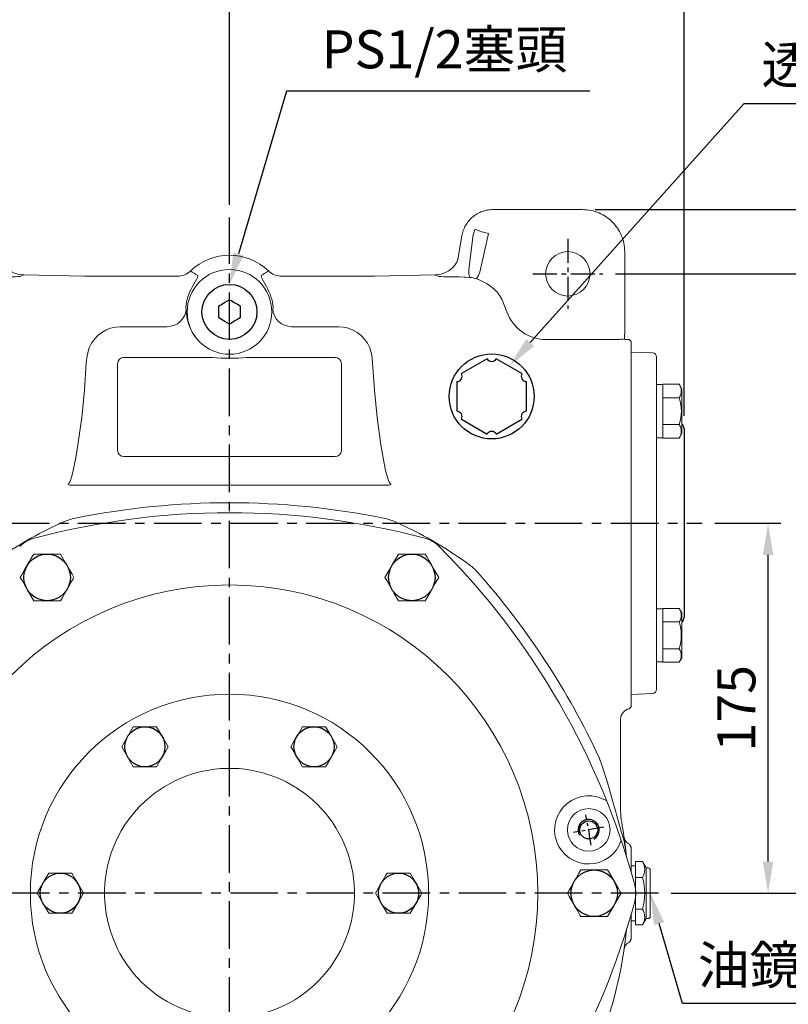
# Model space of a CAD drawing. Units: millimetres. Extents: x -42 to 1839, y -24 to 1176.
# Drawn here: x 1160 to 1523, y 468 to 934 of the extents above; entities that cross this region are included whole.
import ezdxf

# ---------------------------------------------------------------- set-up
doc = ezdxf.new("R2010")
doc.units = ezdxf.units.MM
doc.linetypes.add('中心線', pattern=[12, 7.5, -1.5, 1.5, -1.5])
doc.linetypes.add('剖面線', pattern=[5, 2.5, -0.5, 0.5, -0.5, 0.5, -0.5])
for name, color, linetype in [('CEN', 2, '中心線'), ('DIM', 3, 'Continuous'), ('HATCH', 1, '剖面線'), ('MAIN', 7, 'Continuous'), ('THIN', 1, 'Continuous')]:
    doc.layers.add(name, color=color, linetype=linetype)
doc.styles.get("Standard").update_dxf_attribs({"font": 'simplex.shx', "bigfont": 'chineset.shx'})
doc.dimstyles.new('C', dxfattribs={"dimscale": 6, "dimtxt": 3, "dimasz": 2.5, "dimexe": 1, "dimexo": 1, "dimgap": 1, "dimtad": 1, "dimtoh": 1, "dimdec": 4, "dimdsep": 46, "dimtxsty": 'Standard', "dimcen": 0, "dimclrd": 256, "dimclre": 256, "dimclrt": 256, "dimadec": 0, "dimazin": 0, "dimtfac": 0.6, "dimtdec": 4, "dimtofl": 0, "dimtmove": 0, "dimatfit": 3, "dimfxl": 0, "dimtolj": 1, "dimarcsym": 0})
doc.dimstyles.new('L', dxfattribs={"dimscale": 6, "dimtxt": 3, "dimasz": 2.5, "dimexe": 1, "dimexo": 1, "dimgap": 1, "dimtad": 1, "dimdec": 4, "dimdsep": 46, "dimtxsty": 'Standard', "dimcen": 0, "dimclrd": 256, "dimclre": 256, "dimclrt": 256, "dimadec": 0, "dimazin": 0, "dimtfac": 0.6, "dimtdec": 4, "dimtmove": 0, "dimatfit": 3, "dimfxl": 0, "dimtolj": 1, "dimarcsym": 0})

# ---------------------------------------------------------------- blocks, each defined once
blk = doc.blocks.new('*D17')
at = {"layer": 'Defpoints', "color": 0}
for p in [(1259.13, 986.6), (1019.13, 844.58), (1259.13, 840.21)]:
    blk.add_point(p, dxfattribs=at)
at = {"layer": 'DIM', "lineweight": -2}
for p, q in [((1019.13, 850.58), (1019.13, 992.6)), ((1259.13, 846.21), (1259.13, 992.6)), ((1034.13, 986.6), (1244.13, 986.6))]:
    blk.add_line(p, q, dxfattribs=at)
at = {"layer": 'DIM'}
for points in [[(1034.13, 989.1), (1034.13, 984.1), (1019.13, 986.6)], [(1244.13, 989.1), (1244.13, 984.1), (1259.13, 986.6)]]:
    blk.add_solid(points, dxfattribs=at)
at = {"layer": 'DIM', "insert": (1139.13, 1001.6), "char_height": 18, "attachment_point": 5}
blk.add_mtext('\\A1;240', dxfattribs=at)
blk = doc.blocks.new('*D18')
at = {"layer": 'Defpoints', "color": 0}
for p in [(1474.13, 1036.6), (1019.13, 844.58), (1474.13, 740.34)]:
    blk.add_point(p, dxfattribs=at)
at = {"layer": 'DIM', "lineweight": -2}
for p, q in [((1019.13, 850.58), (1019.13, 1042.6)), ((1474.13, 746.34), (1474.13, 1042.6)), ((1034.13, 1036.6), (1459.13, 1036.6))]:
    blk.add_line(p, q, dxfattribs=at)
at = {"layer": 'DIM'}
for points in [[(1034.13, 1039.1), (1034.13, 1034.1), (1019.13, 1036.6)], [(1459.13, 1039.1), (1459.13, 1034.1), (1474.13, 1036.6)]]:
    blk.add_solid(points, dxfattribs=at)
at = {"layer": 'DIM', "insert": (1246.13, 1051.6), "char_height": 18, "attachment_point": 5}
blk.add_mtext('\\A1;455', dxfattribs=at)
blk = doc.blocks.new('*D19')
at = {"layer": 'Defpoints', "color": 0}
for p in [(1482.72, 695.58), (1513.84, 695.58), (1462.04, 520.58)]:
    blk.add_point(p, dxfattribs=at)
at = {"layer": 'DIM', "lineweight": -2}
for p, q in [((1488.72, 695.58), (1519.84, 695.58)), ((1513.84, 535.58), (1513.84, 680.58)), ((1468.04, 520.58), (1519.84, 520.58))]:
    blk.add_line(p, q, dxfattribs=at)
at = {"layer": 'DIM'}
for points in [[(1511.34, 680.58), (1516.34, 680.58), (1513.84, 695.58)], [(1511.34, 535.58), (1516.34, 535.58), (1513.84, 520.58)]]:
    blk.add_solid(points, dxfattribs=at)
at = {"layer": 'DIM', "insert": (1498.84, 608.08), "char_height": 18, "attachment_point": 5, "rotation": 90}
blk.add_mtext('\\A1;175', dxfattribs=at)
blk = doc.blocks.new('*D20')
at = {"layer": 'Defpoints', "color": 0}
for p in [(1435.63, 813.58), (1563.84, 813.58), (1462.04, 520.58)]:
    blk.add_point(p, dxfattribs=at)
at = {"layer": 'DIM', "lineweight": -2}
for p, q in [((1441.63, 813.58), (1569.84, 813.58)), ((1563.84, 535.58), (1563.84, 798.58)), ((1468.04, 520.58), (1569.84, 520.58))]:
    blk.add_line(p, q, dxfattribs=at)
at = {"layer": 'DIM'}
for points in [[(1561.34, 798.58), (1566.34, 798.58), (1563.84, 813.58)], [(1561.34, 535.58), (1566.34, 535.58), (1563.84, 520.58)]]:
    blk.add_solid(points, dxfattribs=at)
at = {"layer": 'DIM', "insert": (1548.84, 667.08), "char_height": 18, "attachment_point": 5, "rotation": 90}
blk.add_mtext('\\A1;293', dxfattribs=at)
blk = doc.blocks.new('*D21')
at = {"layer": 'Defpoints', "color": 0}
for p in [(1462.04, 520.58), (1435.63, 353.58), (1563.84, 353.58)]:
    blk.add_point(p, dxfattribs=at)
at = {"layer": 'DIM', "lineweight": -2}
for p, q in [((1468.04, 520.58), (1569.84, 520.58)), ((1563.84, 505.58), (1563.84, 368.58)), ((1441.63, 353.58), (1569.84, 353.58))]:
    blk.add_line(p, q, dxfattribs=at)
at = {"layer": 'DIM'}
for points in [[(1561.34, 505.58), (1566.34, 505.58), (1563.84, 520.58)], [(1561.34, 368.58), (1566.34, 368.58), (1563.84, 353.58)]]:
    blk.add_solid(points, dxfattribs=at)
at = {"layer": 'DIM', "insert": (1548.84, 437.08), "char_height": 18, "attachment_point": 5, "rotation": 90}
blk.add_mtext('\\A1;167', dxfattribs=at)
blk = doc.blocks.new('*D22')
at = {"layer": 'Defpoints', "color": 0}
for p in [(1426.06, 843.98), (1613.84, 843.98), (1426.06, 324.18)]:
    blk.add_point(p, dxfattribs=at)
at = {"layer": 'DIM', "lineweight": -2}
for p, q in [((1432.06, 843.98), (1619.84, 843.98)), ((1613.84, 339.18), (1613.84, 828.98)), ((1432.06, 324.18), (1619.84, 324.18))]:
    blk.add_line(p, q, dxfattribs=at)
at = {"layer": 'DIM'}
for points in [[(1611.34, 828.98), (1616.34, 828.98), (1613.84, 843.98)], [(1611.34, 339.18), (1616.34, 339.18), (1613.84, 324.18)]]:
    blk.add_solid(points, dxfattribs=at)
at = {"layer": 'DIM', "insert": (1598.84, 584.08), "char_height": 18, "attachment_point": 5, "rotation": 90}
blk.add_mtext('\\A1;520', dxfattribs=at)
blk = doc.blocks.new('*D25')
at = {"layer": 'Defpoints', "color": 0}
for p in [(1399.66, 620.62), (1118.6, 420.54)]:
    blk.add_point(p, dxfattribs=at)
at = {"layer": 'DIM', "lineweight": -2}
for p, q in [((1040.82, 365.17), (1106.38, 411.84)), ((918.25, 365.17), (1040.82, 365.17))]:
    blk.add_line(p, q, dxfattribs=at)
blk.add_arc((1259.13, 520.58), 172.5, 194.401, 217.4402, dxfattribs=at)
at = {"layer": 'DIM'}
blk.add_solid([(1104.93, 413.88), (1107.83, 409.8), (1118.6, 420.54)], dxfattribs=at)
at = {"layer": 'DIM', "insert": (976.54, 395.17), "char_height": 18, "attachment_point": 5}
blk.add_mtext('\\A1;PCD∅345\\P2xM10', dxfattribs=at)
blk = doc.blocks.new('*D31')
at = {"layer": 'Defpoints', "color": 0}
for p in [(1450.81, 545.53), (1458.13, 520.58)]:
    blk.add_point(p, dxfattribs=at)
at = {"layer": 'DIM', "lineweight": -2}
for p, q in [((1473.44, 468.4), (1462.35, 506.19)), ((1530.82, 468.4), (1473.44, 468.4))]:
    blk.add_line(p, q, dxfattribs=at)
at = {"layer": 'DIM'}
blk.add_solid([(1464.75, 506.89), (1459.95, 505.48), (1458.13, 520.58)], dxfattribs=at)
at = {"layer": 'DIM', "insert": (1505.13, 486.59), "char_height": 18, "attachment_point": 5}
blk.add_mtext('\\A1;{\\fPMingLiU|b0|i0|c136|p18;油鏡}', dxfattribs=at)
blk = doc.blocks.new('M10')
at = {"layer": 'MAIN'}
blk.add_circle((0, 0), 4.25, dxfattribs=at)
at = {"layer": 'THIN'}
blk.add_arc((0, 0), 5, 300.0912, 210, dxfattribs=at)
blk = doc.blocks.new('*D66')
at = {"layer": 'Defpoints', "color": 0}
for p in [(1391.38, 769.87), (1361.39, 736.32)]:
    blk.add_point(p, dxfattribs=at)
at = {"layer": 'DIM', "lineweight": -2}
for p, q in [((1502.31, 893.95), (1401.38, 781.05)), ((1586.69, 893.95), (1502.31, 893.95))]:
    blk.add_line(p, q, dxfattribs=at)
at = {"layer": 'DIM'}
blk.add_solid([(1399.51, 782.72), (1403.24, 779.39), (1391.38, 769.87)], dxfattribs=at)
at = {"layer": 'DIM', "insert": (1547.5, 912.49), "char_height": 18, "attachment_point": 5}
blk.add_mtext('\\A1;{\\fPMingLiU|b0|i0|c136|p18;透氣塞}', dxfattribs=at)
blk = doc.blocks.new('PA01')
at = {"layer": 'MAIN', "flags": 128}
for points in [[(-10.78, 14.33), (-17.8, 2.17)], [(7.03, 16.5), (-7.03, 16.5)], [(17.8, 2.17), (10.78, 14.33)], [(-17.8, -2.17), (-10.78, -14.33)], [(10.78, -14.33), (17.8, -2.17)], [(-7.03, -16.5), (7.03, -16.5)]]:
    blk.add_lwpolyline(points, dxfattribs=at)
at = {"layer": 'MAIN'}
for centre, start, end in [((-9.53, 16.5), 240, 0), ((9.53, 16.5), 180, 300), ((-19.05, 0), 300, 60), ((19.05, 0), 120, 240), ((-9.53, -16.5), 0, 120), ((9.53, -16.5), 60, 180)]:
    blk.add_arc(centre, 2.5, start, end, dxfattribs=at)
blk = doc.blocks.new('A$C5A6020E1')
at = {"layer": 'MAIN'}
for p, q in [((-5, -2.89), (-5, 2.89)), ((5, 2.89), (5, -2.89))]:
    blk.add_line(p, q, dxfattribs=at)
at = {"layer": 'MAIN', "flags": 128}
for points in [[(-5, 2.89), (-4.12, 3.39), (-2.43, 4.37), (-0.68, 5.38), (0, 5.77)], [(0, 5.77), (1.04, 5.17), (2.19, 4.51), (3.8, 3.58), (5, 2.89)], [(0, -5.77), (-1.04, -5.17), (-2.19, -4.51), (-3.8, -3.58), (-5, -2.89)], [(5, -2.89), (4.32, -3.28), (2.57, -4.29), (0.88, -5.27), (0, -5.77)]]:
    blk.add_lwpolyline(points, dxfattribs=at)
at = {"layer": 'MAIN'}
blk.add_circle((0, 0), 13, dxfattribs=at)
blk = doc.blocks.new('*D67')
at = {"layer": 'Defpoints', "color": 0}
for p in [(1259.13, 808.58), (1251.79, 783.64)]:
    blk.add_point(p, dxfattribs=at)
at = {"layer": 'DIM', "lineweight": -2}
for p, q in [((1286.04, 900.05), (1263.36, 822.97)), ((1429.61, 900.05), (1286.04, 900.05))]:
    blk.add_line(p, q, dxfattribs=at)
at = {"layer": 'DIM'}
blk.add_solid([(1260.96, 823.68), (1265.76, 822.27), (1259.13, 808.58)], dxfattribs=at)
at = {"layer": 'DIM', "insert": (1360.82, 919.77), "char_height": 18, "attachment_point": 5}
blk.add_mtext('\\A1;PS1/2{\\fPMingLiU|b0|i0|c136|p18;塞頭}', dxfattribs=at)

msp = doc.modelspace()

# ---------------------------------------------------------------- linework, layer by layer
at = {"layer": 'CEN', "ltscale": 3}
for p, q in [((1259.12955, 314.30229), (1259.12955, 840.20532)), ((1007.47279, 695.58151), (1482.72187, 695.58151)), ((1462.04247, 520.58151), (1055.10697, 520.58151))]:
    msp.add_line(p, q, dxfattribs=at)
at = {"layer": 'CEN', "ltscale": 1.5}
for p, q in [((1419.12955, 830.08151), (1419.12955, 797.08151)), ((1402.62955, 813.58151), (1435.62955, 813.58151))]:
    msp.add_line(p, q, dxfattribs=at)
at = {"layer": 'CEN'}
msp.add_line((1436.14874, 551.79477), (1421.86903, 549.27687), dxfattribs=at)
msp.add_arc((1259.12955, 520.58151), 172.5, 7.5918808, 12.4081192, dxfattribs=at)
at = {"layer": 'HATCH', "linetype": 'Continuous'}
for centre, radius in [((1172.87955, 669.9709), 10.99999), ((1345.37955, 669.9709), 10.99999), ((1219.12954, 589.86354), 9.50001), ((1299.12955, 589.86354), 9.50001), ((1431.62954, 520.58152), 10.99999), ((1179.12954, 520.5815), 9.50001), ((1339.12955, 520.5815), 9.50001)]:
    msp.add_circle(centre, radius, dxfattribs=at)
at = {"layer": 'MAIN', "linetype": 'Continuous', "lineweight": 15}
for p, q in [((1426.05736, 843.98192), (1383.78236, 843.98192)), ((1369.03049, 831.60362), (1367.04427, 820.33917)), ((1374.28679, 830.97441), (1372.38829, 815.52146)), ((1377.46254, 814.43056), (1381.69006, 832.7239)), ((1381.69006, 832.7239), (1379.33141, 833.26826)), ((1446.02996, 784.96391), (1446.02996, 824.00933)), ((1161.94893, 813.04543), (1160.0759, 812.39336)), ((1190.56203, 812.5469), (1161.76527, 813.04955)), ((1190.50968, 812.5469), (1161.94893, 813.04543)), ((1190.56203, 812.5469), (1190.50968, 812.5469)), ((1234.45142, 812.48045), (1199.70206, 812.48045)), ((1318.55703, 812.48045), (1283.80767, 812.48045)), ((1356.49383, 813.04955), (1327.69706, 812.5469)), ((1327.69706, 812.5469), (1327.74942, 812.5469)), ((1356.31016, 813.04543), (1327.74942, 812.5469)), ((1358.18319, 812.39336), (1356.31016, 813.04543)), ((1238.44166, 797.2713), (1238.70013, 796.97227)), ((1238.79829, 800.26391), (1238.4445, 797.61935)), ((1279.81459, 797.61935), (1279.4608, 800.26391)), ((1279.55896, 796.97227), (1279.81744, 797.2713)), ((1390.25895, 795.62166), (1388.91925, 799.30303)), ((1207.61097, 788.57816), (1229.7368, 788.57816)), ((1288.52229, 788.57816), (1310.64812, 788.57816)), ((1443.68946, 782.46701), (1444.1526, 782.62126)), ((1444.13423, 782.63733), (1444.1526, 782.62126)), ((1445.76528, 782.5892), (1445.87823, 783.2298)), ((1448.12954, 782.54083), (1448.67092, 781.99255)), ((1441.18634, 782.46146), (1409.0528, 782.46146)), ((1449.12955, 781.51908), (1449.12955, 779.49625)), ((1449.12955, 779.49625), (1449.12955, 775.50235)), ((1209.12955, 774.018), (1251.02356, 774.018)), ((1267.23553, 774.018), (1309.12955, 774.018)), ((1449.06911, 776.49739), (1459.25903, 776.14601)), ((1449.12955, 776.43907), (1449.12955, 765.88867)), ((1449.12955, 775.50235), (1449.12955, 775.09226)), ((1449.12955, 775.09226), (1449.12955, 753.78643)), ((1461.12955, 763.83228), (1461.12955, 774.14931)), ((1206.19305, 730.08151), (1206.19305, 771.08151)), ((1312.06604, 771.08151), (1312.06604, 730.08151)), ((1449.12955, 765.88867), (1449.12955, 753.22023)), ((1461.12955, 752.02691), (1461.12955, 763.83228)), ((1464.12955, 761.16452), (1461.12955, 761.16452)), ((1464.12955, 761.31623), (1471.85839, 761.31623)), ((1464.12955, 761.16167), (1464.12955, 761.31623)), ((1464.12955, 755.11994), (1464.12955, 761.16167)), ((1471.85839, 761.31623), (1473.06256, 759.23055)), ((1464.12955, 754.96537), (1464.12955, 755.11994)), ((1464.12955, 754.65625), (1464.12955, 754.96537)), ((1464.12955, 754.96537), (1471.85839, 754.96537)), ((1464.12955, 742.57279), (1464.12955, 754.65625)), ((1473.12955, 738.2485), (1473.12955, 758.98055)), ((1449.12955, 753.78643), (1449.12955, 752.63674)), ((1449.12955, 753.22023), (1449.12955, 637.9428)), ((1449.12955, 752.63674), (1449.12955, 657.87205)), ((1461.12955, 639.13611), (1461.12955, 752.02691)), ((1464.12955, 742.26367), (1464.12955, 742.57279)), ((1464.12955, 742.26367), (1471.85839, 742.26367)), ((1464.12955, 742.10911), (1464.12955, 742.26367)), ((1464.12955, 736.06738), (1464.12955, 742.10911)), ((1464.12955, 736.06452), (1461.12955, 736.06452)), ((1464.12955, 735.91282), (1464.12955, 736.06738)), ((1464.12955, 735.91282), (1471.85839, 735.91282)), ((1473.06256, 737.9985), (1471.85839, 735.91282)), ((1309.12955, 727.14502), (1209.12955, 727.14502)), ((1184.07977, 713.59509), (1334.17932, 713.59509)), ((1175.03476, 693.6001), (1181.40485, 696.50183)), ((1336.85425, 696.50183), (1343.22434, 693.6001)), ((1461.12955, 655.0985), (1464.12955, 655.0985)), ((1464.12955, 655.25021), (1471.85839, 655.25021)), ((1464.12955, 655.09565), (1464.12955, 655.25021)), ((1464.12955, 649.05392), (1464.12955, 655.09565)), ((1471.85839, 655.25021), (1473.06256, 653.16453)), ((1473.12955, 632.18248), (1473.12955, 652.91453)), ((1464.12955, 648.89936), (1464.12955, 649.05392)), ((1464.12955, 648.59023), (1464.12955, 648.89936)), ((1464.12955, 648.89936), (1471.85839, 648.89936)), ((1464.12955, 643.64231), (1464.12955, 648.59023)), ((1464.12955, 642.5485), (1464.12955, 643.51088)), ((1449.12955, 640.49574), (1449.12955, 638.49673)), ((1449.12955, 638.49673), (1449.12955, 637.32292)), ((1461.12955, 627.33075), (1461.12955, 639.13611)), ((1464.12955, 636.50677), (1464.12955, 642.5485)), ((1449.12955, 637.9428), (1449.12955, 625.27436)), ((1449.12955, 637.32292), (1449.12955, 625.56568)), ((1464.12955, 636.19765), (1464.12955, 636.50677)), ((1464.12955, 636.19765), (1471.85839, 636.19765)), ((1464.12955, 636.04309), (1464.12955, 636.19765)), ((1464.12955, 630.00136), (1464.12955, 636.04309)), ((1464.12955, 629.9985), (1461.12955, 629.9985)), ((1464.12955, 629.8468), (1464.12955, 630.00136)), ((1464.12955, 629.8468), (1471.85839, 629.8468)), ((1473.06256, 631.93248), (1471.85839, 629.8468)), ((1449.12955, 625.56568), (1449.12955, 624.88272)), ((1449.12955, 625.27436), (1449.12955, 614.69251)), ((1449.12955, 624.88272), (1449.12955, 614.71972)), ((1461.12955, 617.01372), (1461.12955, 627.33075)), ((1459.25903, 615.01701), (1449.06911, 614.66564)), ((1449.12955, 614.71972), (1449.12955, 608.83016)), ((1448.29303, 607.88377), (1449.12955, 608.85609)), ((1444.12955, 602.90055), (1444.12955, 559.53341)), ((1441.68497, 559.53341), (1443.18608, 553.92733)), ((1451.12955, 533.58151), (1449.12955, 533.58151)), ((1454.39109, 535.59262), (1451.12955, 535.59262)), ((1451.12955, 528.08707), (1451.12955, 535.59262)), ((1456.12955, 532.58151), (1454.39109, 535.59262)), ((1457.12955, 532.58151), (1456.12955, 532.58151)), ((1456.12955, 532.58151), (1456.12955, 508.58151)), ((1458.12955, 531.58151), (1458.12955, 509.58151)), ((1451.12955, 513.07596), (1451.12955, 528.08707)), ((1454.39109, 528.08707), (1451.12955, 528.08707)), ((1454.39109, 513.07596), (1451.12955, 513.07596)), ((1451.12955, 505.57041), (1451.12955, 513.07596)), ((1454.39109, 505.57041), (1456.12955, 508.58151)), ((1456.12955, 508.58151), (1457.12955, 508.58151)), ((1449.12955, 507.58151), (1451.12955, 507.58151)), ((1454.39109, 505.57041), (1451.12955, 505.57041)), ((1446.53318, 500.28186), (1446.27612, 498.03358))]:
    msp.add_line(p, q, dxfattribs=at)
at = {"layer": 'MAIN'}
msp.add_line((1474.12955, 740.34272), (1474.12955, 651.03651), dxfattribs=at)
at = {"layer": 'MAIN', "color": 7, "linetype": 'Continuous', "lineweight": 15}
for p, q in [((1166.5287, 680.97089), (1179.2304, 680.97089)), ((1339.02869, 680.97089), (1351.7304, 680.97089)), ((1179.2304, 658.97089), (1166.5287, 658.97089)), ((1351.7304, 658.97089), (1339.02869, 658.97089)), ((1213.64472, 599.36355), (1224.61438, 599.36355)), ((1293.64472, 599.36355), (1304.61437, 599.36355)), ((1224.61438, 580.36354), (1213.64472, 580.36354)), ((1304.61437, 580.36354), (1293.64472, 580.36354)), ((1425.27869, 531.58151), (1437.98039, 531.58151)), ((1173.64472, 530.08151), (1184.61437, 530.08151)), ((1333.64472, 530.08151), (1344.61437, 530.08151)), ((1184.61437, 511.08151), (1173.64472, 511.08151)), ((1344.61437, 511.08151), (1333.64472, 511.08151)), ((1437.98039, 509.58151), (1425.27869, 509.58151))]:
    msp.add_line(p, q, dxfattribs=at)
at = {"layer": 'MAIN', "linetype": 'Continuous', "lineweight": 15, "flags": 128}
for points in [[(1161.76078, 813.04961), (1159.68246, 813.26985), (1157.90109, 813.76478), (1156.43008, 814.41519), (1155.2567, 815.12114), (1153.68349, 816.40622), (1153.13569, 816.9657), (1152.67323, 817.46939), (1152.33413, 817.80159), (1152.19013, 817.81843)], [(1366.68872, 819.13933), (1366.67217, 819.14914), (1366.5445, 818.94803), (1366.30538, 818.55288), (1365.7483, 817.73743), (1364.68426, 816.51008), (1362.91366, 815.05582), (1360.24781, 813.72207), (1358.54991, 813.26255), (1356.62297, 813.05134)], [(1244.10091, 812.72635), (1244.21361, 812.40585), (1244.02554, 811.80775), (1243.57391, 810.92834), (1242.93127, 809.7744)], [(1275.32782, 809.7744), (1274.68896, 810.92146), (1274.23805, 811.79771), (1274.04582, 812.40269), (1274.15819, 812.72635)], [(1372.73395, 811.90503), (1370.73988, 812.06676), (1370.12539, 812.07865)], [(1191.42819, 771.40647), (1191.79816, 775.02105), (1192.81442, 778.60683)], [(1325.44467, 778.60683), (1326.4412, 775.12339), (1326.83091, 771.40647)], [(1182.63439, 714.11212), (1182.81534, 714.14457), (1182.90561, 714.18583), (1183.21011, 714.4473), (1183.37268, 714.66294), (1183.75761, 715.37641), (1184.58653, 717.78905), (1185.26964, 720.52997), (1186.48084, 726.61523), (1187.48138, 732.73222), (1189.2642, 745.6256), (1190.60008, 758.52789), (1191.42819, 771.40647)], [(1326.83091, 771.40647), (1327.65902, 758.52789), (1328.99489, 745.6256), (1330.77771, 732.73222), (1331.77825, 726.61523), (1332.98945, 720.52997), (1333.67256, 717.78905), (1334.50149, 715.37641), (1334.88642, 714.66294), (1335.09983, 714.39062), (1335.35348, 714.18583), (1335.52951, 714.12082), (1335.6247, 714.11212)], [(1181.40485, 696.50184), (1184.72491, 697.666), (1186.2837, 698.03317)], [(1331.9754, 698.03317), (1333.53418, 697.666), (1336.85424, 696.50184)], [(1434.12955, 584.35958), (1435.50293, 580.23056), (1437.84108, 572.97093)], [(1437.84108, 572.97093), (1440.0205, 565.54282), (1441.68497, 559.53341)], [(1443.18607, 553.92733), (1444.43181, 549.8137), (1445.58835, 545.78424)], [(1445.58835, 545.78424), (1446.53444, 540.87082), (1446.53753, 540.8422)]]:
    msp.add_lwpolyline(points, dxfattribs=at)
at = {"layer": 'MAIN', "color": 7, "linetype": 'Continuous', "lineweight": 15, "flags": 128}
for points in [[(1160.17784, 669.9709), (1161.04805, 671.47812), (1162.40471, 673.82793), (1163.50969, 675.74182), (1164.59798, 677.62682), (1165.39972, 679.01544), (1166.1361, 680.29089), (1166.5287, 680.97089)], [(1179.2304, 680.97089), (1180.07847, 679.502), (1181.01435, 677.88102), (1182.14946, 675.91494), (1183.321, 673.88576), (1184.69572, 671.50469), (1185.58125, 669.9709)], [(1332.67784, 669.9709), (1333.52592, 671.4398), (1334.46179, 673.06078), (1335.59689, 675.02685), (1336.76844, 677.05603), (1338.14316, 679.43712), (1339.02869, 680.97089)], [(1351.7304, 680.97089), (1352.57847, 679.502), (1353.51435, 677.88102), (1354.64945, 675.91494), (1355.821, 673.88576), (1357.19571, 671.50469), (1358.08125, 669.9709)], [(1166.5287, 658.97089), (1165.68061, 660.43981), (1164.74474, 662.06078), (1163.60963, 664.02684), (1162.43809, 666.05602), (1161.06338, 668.43711), (1160.17784, 669.9709)], [(1185.58125, 669.9709), (1185.18865, 669.2909), (1184.45227, 668.01545), (1183.65055, 666.62681), (1182.56225, 664.74183), (1181.45726, 662.82794), (1180.1006, 660.47813), (1179.2304, 658.97089)], [(1339.02869, 658.97089), (1338.18062, 660.43981), (1337.24475, 662.06078), (1336.10964, 664.02684), (1334.93809, 666.05602), (1333.56337, 668.43711), (1332.67784, 669.9709)], [(1358.08125, 669.9709), (1357.23318, 668.50199), (1356.2973, 666.88101), (1355.1622, 664.91494), (1353.99065, 662.88577), (1352.61594, 660.50469), (1351.7304, 658.97089)], [(1208.15989, 589.86354), (1209.59641, 592.35168), (1211.09733, 594.95133), (1212.37304, 597.16092), (1213.64472, 599.36355)], [(1224.61438, 599.36355), (1226.05089, 596.87542), (1227.55181, 594.27576), (1228.82752, 592.06617), (1230.0992, 589.86354)], [(1288.15989, 589.86354), (1289.59641, 592.35168), (1291.09733, 594.95133), (1292.37303, 597.16092), (1293.64472, 599.36355)], [(1304.61437, 599.36355), (1305.16728, 598.40588), (1306.55153, 596.00829), (1307.98975, 593.51723), (1310.0992, 589.86354)], [(1213.64472, 580.36354), (1212.2082, 582.85168), (1210.70728, 585.45134), (1209.43158, 587.66092), (1208.15989, 589.86354)], [(1230.0992, 589.86354), (1228.66268, 587.37542), (1227.16177, 584.77575), (1225.88606, 582.56617), (1224.61438, 580.36354)], [(1293.64472, 580.36354), (1291.53526, 584.01723), (1290.1328, 586.44636), (1288.7128, 588.90587), (1288.15989, 589.86354)], [(1310.0992, 589.86354), (1308.66268, 587.37542), (1307.16176, 584.77575), (1305.88606, 582.56617), (1304.61437, 580.36354)], [(1418.92784, 520.58151), (1419.77591, 522.05042), (1420.71179, 523.6714), (1421.8469, 525.63746), (1423.01844, 527.66664), (1424.39316, 530.04772), (1425.27869, 531.58151)], [(1437.98039, 531.58151), (1438.85061, 530.07428), (1440.20727, 527.72447), (1441.31225, 525.81058), (1442.40054, 523.9256), (1443.20228, 522.53696), (1443.93865, 521.26151), (1444.33125, 520.58151)], [(1168.1599, 520.58151), (1168.7128, 521.53918), (1170.09705, 523.93676), (1171.53526, 526.42783), (1173.64472, 530.08151)], [(1184.61437, 530.08151), (1186.05089, 527.59338), (1187.55181, 524.99372), (1188.82752, 522.78414), (1190.0992, 520.58151)], [(1328.15989, 520.58151), (1330.26934, 524.2352), (1331.67181, 526.66433), (1333.09181, 529.12384), (1333.64472, 530.08151)], [(1344.61437, 530.08151), (1346.0509, 527.59338), (1347.55181, 524.99372), (1348.82752, 522.78414), (1350.0992, 520.58151)], [(1173.64472, 511.08151), (1172.2082, 513.56965), (1170.70728, 516.1693), (1169.43158, 518.37889), (1168.1599, 520.58151)], [(1190.0992, 520.58151), (1187.98974, 516.92783), (1186.58728, 514.4987), (1185.16728, 512.03918), (1184.61437, 511.08151)], [(1333.64472, 511.08151), (1332.2082, 513.56965), (1330.70728, 516.1693), (1329.43158, 518.37889), (1328.15989, 520.58151)], [(1350.0992, 520.58151), (1349.54629, 519.62385), (1348.16205, 517.22626), (1346.72383, 514.73519), (1344.61437, 511.08151)], [(1425.27869, 509.58151), (1424.8861, 510.26151), (1424.14972, 511.53696), (1423.34799, 512.9256), (1422.25969, 514.81058), (1421.1547, 516.72447), (1419.79804, 519.07428), (1418.92784, 520.58151)], [(1444.33125, 520.58151), (1443.48318, 519.1126), (1442.5473, 517.49163), (1441.41219, 515.52556), (1440.24065, 513.49639), (1438.86594, 511.11531), (1437.98039, 509.58151)]]:
    msp.add_lwpolyline(points, dxfattribs=at)
at = {"layer": 'MAIN', "linetype": 'Continuous', "lineweight": 15}
for centre, radius in [((1419.12955, 813.58151), 10.5), ((1259.12955, 795.58151), 20.0349), ((1259.12955, 520.58151), 145.83477), ((1259.12955, 520.58151), 94.1808), ((1429.00888, 550.53582), 10.08926), ((1429.00888, 550.53582), 4.25)]:
    msp.add_circle(centre, radius, dxfattribs=at)
at = {"layer": 'MAIN'}
msp.add_circle((1383.12955, 755.58151), 20.08716, dxfattribs=at)
at = {"layer": 'MAIN', "linetype": 'Continuous', "lineweight": 15}
for centre, radius, start, end in [((1381.84247, 846.0691), 13.04481, 240.1485386, 258.9015833), ((1259.12955, 795.58151), 26.7728, 46.3849919, 133.6150081), ((1259.12955, 795.58151), 26.77097, 46.3849919, 133.6150081), ((1378.93301, 814.32227), 6.65368, 169.6169743, 201.3026596), ((1234.45419, 821.48376), 9.00331, 269.9823384, 313.5967083), ((1059.99793, 533.53859), 334.42444, 56.5982022, 57.3009805), ((1456.63851, 536.03247), 331.4492, 122.695867, 123.4049539), ((1283.80384, 821.48112), 9.00068, 226.3965698, 270.0243925), ((1368.82936, 816.64098), 8.91167, 322.5623279, 345.6386522), ((1368.49543, 788.85395), 23.56498, 44.2114963, 71.6725749), ((1266.60417, 793.83358), 28.53972, 146.0445226, 166.9787941), ((1250.93121, 793.51908), 29.31603, 13.3013757, 33.6752911), ((1229.74728, 797.54959), 8.97144, 269.9330614, 356.3104648), ((1239.87052, 797.43364), 1.43806, 172.5804071, 186.4825906), ((1261.13119, 796.89725), 22.43119, 179.8083541, 215.909116), ((1288.51074, 797.54844), 8.9703, 183.6826912, 270.0737856), ((1278.3502, 797.43332), 1.47616, 353.6979193, 7.2395429), ((1447.59615, 830.81518), 48.2773, 265.9391912, 270.6330499), ((1209.12955, 771.08151), 2.93649, 90, 180), ((1259.12955, 861.71925), 88.07504, 264.7193137, 275.2806863), ((1309.12955, 771.08151), 2.93649, 0, 90), ((1459.12955, 774.14929), 2, 0.0005283, 88.0526875), ((1467.06101, 758.1408), 5.7531, 326.4990708, 33.5009292), ((1472.62955, 758.98055), 0.5, 0, 30), ((1451.46439, 748.61452), 21.35998, 342.7030019, 17.2969981), ((1466.9005, 739.08824), 5.88761, 327.3612507, 32.6387493), ((1472.62955, 738.2485), 0.5, 330, 0), ((1209.12955, 730.08151), 2.93649, 180, 270), ((1309.12955, 730.08151), 2.93649, 270, 0), ((1183.92095, 715.42994), 1.84171, 225.6878276, 274.9468712), ((1334.3281, 715.458), 1.86884, 265.4337832, 313.931518), ((1259.12955, 336.01866), 369.27094, 78.6226744, 101.3773256), ((1259.12955, 340.58151), 360, 75.1212553, 104.8787447), ((1259.12955, 520.58151), 192.37298, 115.9218301, 126.1702837), ((1259.12955, 520.58151), 192.37298, 53.8297163, 64.0781699), ((1170.53995, 674.02322), 14.9906, 104.8785, 135.1215316), ((1347.71911, 674.02315), 14.99068, 44.8785512, 75.1214445), ((1103.24497, 430.58151), 360, 15.1212553, 44.8787447), ((1358.57607, 656.60592), 23.87298, 41.515924, 53.8297163), ((1103.24497, 430.58151), 364.87298, 24.9265724, 41.515924), ((1467.06101, 652.07478), 5.7531, 326.4990708, 33.5009292), ((1472.62955, 652.91453), 0.5, 0, 30), ((1451.09751, 642.5485), 21.71054, 342.9908775, 17.0091225), ((1467.06101, 633.02223), 5.7531, 326.4990708, 33.5009292), ((1472.62955, 632.18248), 0.5, 330, 0), ((1459.12955, 617.01374), 2, 271.9745215, 359.9994717), ((1259.12955, 520.58151), 59.07767, 60, 240), ((1259.12955, 520.58151), 59.07767, 240, 60), ((1429.00888, 550.53582), 16.12231, 58.1466601, 342.283244), ((1474.12955, 559.53341), 30, 180, 190.2689813), ((1259.12955, 520.58151), 188.5, 6.1702837, 10.2689813), ((1449.75272, 547.51436), 4.01643, 187.9987962, 249.339824), ((1259.12955, 520.58151), 188.5, 5.3331278, 6.1702837), ((1448.72142, 531.83984), 6.79915, 326.4992754, 33.5007246), ((1457.12955, 531.58151), 1, 0, 90), ((1429.84491, 520.58151), 25.66804, 342.9977931, 17.0022069), ((1436.30853, 520.58151), 14.99083, 344.8787101, 15.1212899), ((1103.24497, 610.58151), 360, 315.1212553, 344.8787447), ((1448.72142, 509.32318), 6.79915, 326.4992749, 33.5007251), ((1457.12955, 509.58151), 1, 270, 0), ((1259.12955, 520.58151), 188.5, 353.8297163, 354.6668722), ((1259.12949, 520.58155), 188.50006, 306.8700445, 353.1299532), ((1449.75104, 493.65002), 4.01457, 110.644448, 172.0169318)]:
    msp.add_arc(centre, radius, start, end, dxfattribs=at)
at = {"layer": 'MAIN'}
for centre, start, end in [((1471.12955, 740.34272), 0, 48.1896851), ((1471.12955, 651.03651), 311.8103149, 0)]:
    msp.add_arc(centre, 3, start, end, dxfattribs=at)
at = {"layer": 'MAIN', "linetype": 'Continuous', "lineweight": 15}
for centre, major_axis, ratio, start_param, end_param in [((1386.08829, 828.89349), (-3.30529, 12.27903), 0.931064783, 0.843801388, 1.160094437), ((1144.99704, 812.45374), (15.11686, -0.03382), 0.024890691, 4.921457072, 6.21231932), ((1164.48044, 810.0017), (7.87662, -1.3341), 0.348297517, 1.956334284, 1.98101634), ((1199.70206, 812.70735), (13, 0), 0.017455065, 3.926990817, 4.71238898), ((1318.55703, 812.70735), (13, 0), 0.017455065, 4.71238898, 5.497787144), ((1353.77866, 810.0017), (7.87662, 1.3341), 0.348297517, 1.160576314, 1.18525837), ((1353.77866, 810.0017), (7.87662, 1.3341), 0.348297517, 1.12960011, 1.160576314), ((1373.26205, 812.45374), (15.11686, 0.03382), 0.024890691, 3.21245864, 4.503320889), ((1370.1254, 791.50196), (2.26843, 20.44385), 0.971976368, 6.103671387, 6.266051324), ((1370.1254, 785.91457), (16.82113, 18.22116), 0.59375729, 0.117566806, 0.131236012), ((1370.1254, 792.46085), (0, 20.00518), 0.999741117, 5.061454831, 5.401518814), ((1409.0528, 802.46237), (0, 20.00091), 0.999954296, 1.919862177, 3.141592654), ((1207.62743, 772.58363), (11.31371, 11.31371), 0.999318986, 0.786767691, 1.969754194), ((1310.63167, 772.58363), (11.31371, -11.31371), 0.999318986, 1.17183846, 2.354824962), ((1441.18634, 782.63601), (10, 0), 0.017455065, 4.71238898, 4.965392071), ((1449.12955, 602.90055), (0, 5.01509), 0.996991048, 0.167448079, 1.570796327)]:
    msp.add_ellipse(centre, major_axis=major_axis, ratio=ratio, start_param=start_param, end_param=end_param, dxfattribs=at)
for points, knots in [([(1383.78236, 843.98192), (1382.91069, 843.93768), (1381.16759, 843.84922), (1378.63273, 843.14386), (1376.25453, 842.04177), (1374.10577, 840.5349), (1372.24858, 838.68049), (1370.75018, 836.52976), (1369.61525, 834.15578), (1369.22543, 832.45442), (1369.03049, 831.60362)], [0, 0, 0, 0, 0.125036176, 0.250038969, 0.375019473, 0.499989774, 0.624961042, 0.749945765, 0.874955186, 1, 1, 1, 1]), ([(1446.02996, 824.00933), (1445.94936, 825.37019), (1445.79028, 828.05616), (1444.54988, 831.86806), (1442.69833, 835.27877), (1440.26447, 838.21642), (1437.32682, 840.65027), (1433.91615, 842.50185), (1430.10423, 843.74223), (1427.41824, 843.90132), (1426.05736, 843.98192)], [0, 0, 0, 0, 0.130112423, 0.256805922, 0.380096462, 0.500000001, 0.61990287, 0.743192157, 0.86988611, 1, 1, 1, 1]), ([(1449.12955, 657.87205), (1449.12955, 654.81492), (1449.12955, 648.95242), (1449.12955, 643.23275), (1449.12955, 640.49574)], [0, 0, 0, 0, 0.521473365, 1, 1, 1, 1]), ([(1449.12955, 608.83016), (1449.12955, 608.82088), (1449.12955, 608.81024), (1449.12955, 608.85055), (1449.12955, 608.85574)], [0, 0, 0, 0, 0.871209422, 1, 1, 1, 1]), ([(1449.12955, 536.83757), (1449.12955, 536.72936), (1449.12955, 536.51334), (1449.12955, 535.46185), (1449.12955, 533.93082), (1449.12955, 532.15969), (1449.12955, 530.89817), (1449.12955, 530.40066)], [0, 0, 0, 0, 0.062656095, 0.1250863445, 0.1876883033, 0.2501341324, 0.2879163436, 0.2879163436, 0.2879163436, 0.2879163436]), ([(1449.12955, 510.76237), (1449.12955, 510.26366), (1449.12955, 509.00101), (1449.12955, 507.23068), (1449.12955, 505.70001), (1449.12955, 504.64975), (1449.12955, 504.43369), (1449.12955, 504.32546)], [0.712078337, 0.712078337, 0.712078337, 0.712078337, 0.7499556588, 0.8124282405, 0.8749457426, 0.9373558824, 1, 1, 1, 1])]:
    msp.add_open_spline(points, degree=3, knots=knots, dxfattribs=at)
for points in [[(1367.04426, 820.33917), (1366.77527, 819.18475)], [(1445.87823, 783.2298), (1446.02996, 784.96391)], [(1448.67092, 781.99255), (1449.12955, 781.51908)], [(1449.12955, 608.83016), (1448.29621, 607.84549)], [(1448.33563, 543.75623), (1449.12955, 542.18251)], [(1449.12955, 542.18251), (1449.12955, 536.83757)], [(1449.12955, 504.32546), (1449.12955, 498.98052)], [(1449.12955, 498.98052), (1448.33563, 497.4068)]]:
    msp.add_open_spline(points, degree=1, dxfattribs=at)

# ---------------------------------------------------------------- block references
at = {"layer": 'MAIN'}
for name, p in [('A$C5A6020E1', (1259.12955, 795.58151)), ('M10', (1429.00888, 550.53582))]:
    msp.add_blockref(name, p, dxfattribs=at)
at = {"layer": 'MAIN', "rotation": 90}
msp.add_blockref('PA01', (1383.12955, 755.58151), dxfattribs=at)

# ---------------------------------------------------------------- dimensions: what is measured, and where the dimension line sits
at = {"layer": 'DIM'}
for base, p2, picture, middle in [((1474.12955, 1036.59898), (1474.12955, 740.34272), '*D18', (1246.12955, 1036.59898)), ((1259.12955, 986.59898), (1259.12955, 840.20532), '*D17', (1139.12955, 986.59898))]:
    dim = msp.add_linear_dim(base=base, p1=(1019.12955, 844.58151), p2=p2, dimstyle='L', override={"dimtmove": 0}, dxfattribs=at)
    dim.commit()
    dim.dimension.update_dxf_attribs({"geometry": picture, "text_midpoint": middle, "dimtype": 160})
for p1, p2, text, picture, middle in [((1251.79206, 783.63835), (1259.12955, 808.58151), 'PS1/2{\\fPMingLiU|b0|i0|c136|p18;塞頭}', '*D67', (1360.82455, 900.05095)), ((1361.38641, 736.32377), (1391.37955, 769.87093), '{\\fPMingLiU|b0|i0|c136|p18;透氣塞}', '*D66', (1547.50153, 893.94568)), ((1399.65657, 620.62352), (1118.60252, 420.5395), 'PCD<>\\P2xM10', '*D25', (976.53921, 365.16918))]:
    dim = msp.add_diameter_dim_2p(p1=p1, p2=p2, text=text, dimstyle='C', dxfattribs=at)
    dim.commit()
    dim.dimension.update_dxf_attribs({"geometry": picture, "text_midpoint": middle, "dimtype": 163})
for base, p1, p2, override, picture, middle in [((1613.8443, 843.98192), (1426.05736, 324.18111), (1426.05736, 843.98192), {"dimdec": 0, "dimtmove": 0}, '*D22', (1613.8443, 584.08152)), ((1563.8443, 813.58151), (1462.04247, 520.58151), (1435.62955, 813.58151), {"dimtmove": 0}, '*D20', (1563.8443, 667.08151)), ((1563.8443, 353.58151), (1462.04247, 520.58151), (1435.62955, 353.58151), {"dimtmove": 0}, '*D21', (1563.8443, 437.08151))]:
    dim = msp.add_linear_dim(base=base, p1=p1, p2=p2, angle=90, dimstyle='L', override=override, dxfattribs=at)
    dim.commit()
    dim.dimension.update_dxf_attribs({"geometry": picture, "text_midpoint": middle, "dimtype": 160})
dim = msp.add_linear_dim(base=(1513.8443, 695.58151), p1=(1462.04247, 520.58151), p2=(1482.72187, 695.58151), angle=90, dimstyle='L', override={"dimtmove": 0}, dxfattribs=at)
dim.commit()
dim.dimension.update_dxf_attribs({"geometry": '*D19', "text_midpoint": (1498.8443, 608.08151)})
dim = msp.add_diameter_dim_2p(p1=(1450.81178, 545.53047), p2=(1458.12955, 520.58151), text='{\\fPMingLiU|b0|i0|c136|p18;油鏡}', dimstyle='C', dxfattribs=at)
dim.commit()
dim.dimension.update_dxf_attribs({"geometry": '*D31', "text_midpoint": (1505.12784, 486.58811)})

doc.saveas('drawing.dxf')
